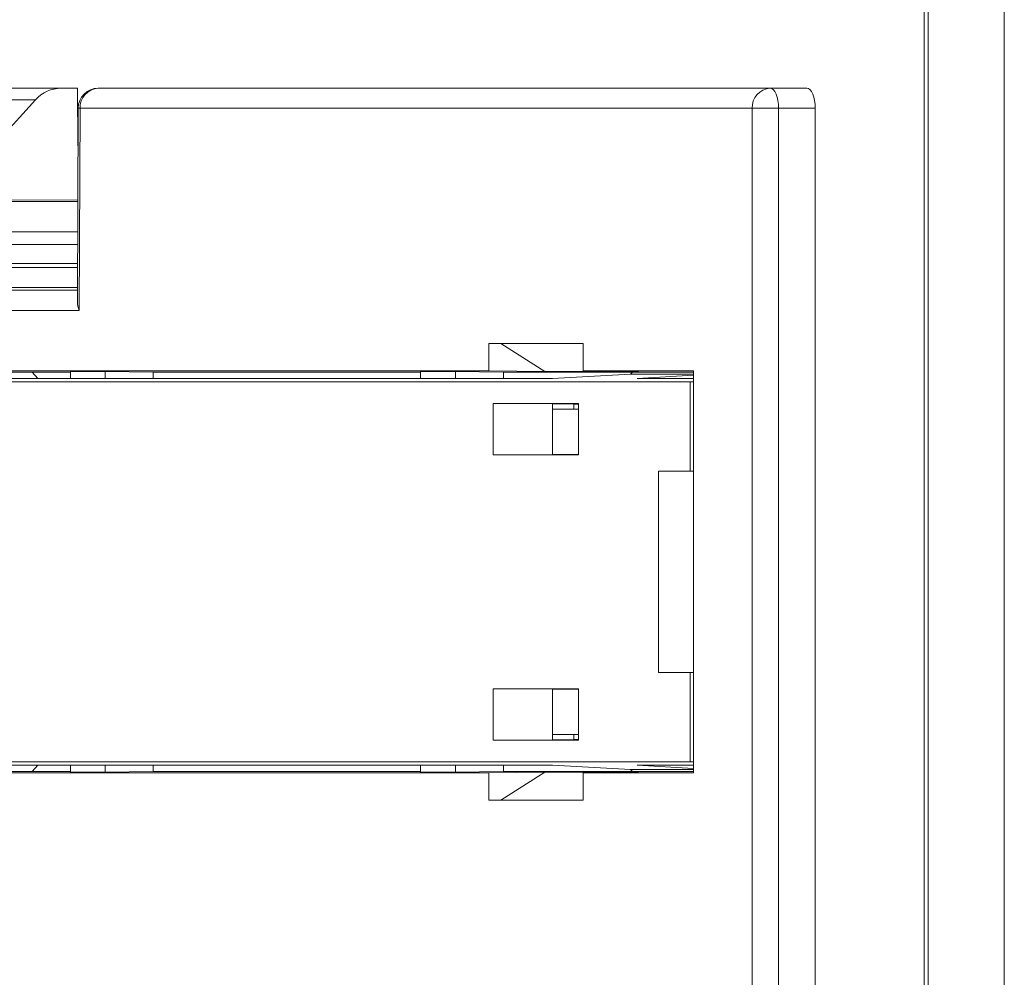
# Model space of a CAD drawing. Units: inches. Extents: x 0.3 to 10.6, y 0.2 to 8.2.
# Drawn here: x 7.9 to 8.1, y 2.9 to 3.1 of the extents above; entities that cross this region are included whole.
import ezdxf

# ---------------------------------------------------------------- set-up
doc = ezdxf.new("R2010")
doc.units = ezdxf.units.IN
doc.header["$MEASUREMENT"] = 0

msp = doc.modelspace()

# ---------------------------------------------------------------- linework, layer by layer
at = {"color": 7, "linetype": 'Continuous', "lineweight": 15}
for p, q in [((8.105984236512375, 2.692480445717943), (8.105984236512375, 3.509980445717943)), ((8.120984236512376, 2.692480445717943), (8.120984236512376, 3.509980445717943)), ((8.105234698808669, 3.504480445717943), (8.105234698808669, 2.667480445717942)), ((7.791098165639734, 3.087756036269124), (7.935565013346707, 3.087756036269124)), ((7.935565013346707, 3.087756036269124), (7.938790260378972, 3.087756036269124)), ((7.938790260378972, 3.087756036269124), (7.938885806286135, 3.076426831615913)), ((7.942865946532094, 3.087756036268885), (8.07498337473096, 3.087756036268885)), ((8.07498337473096, 3.087756036268885), (8.082148696941482, 3.087756036268885)), ((7.930527405845084, 3.085449790451695), (7.786043546652288, 3.085449790451695)), ((7.923661879927696, 3.077843567950359), (7.930527405845084, 3.085449790451695)), ((7.938928965433834, 3.083833548507519), (7.938788506604319, 3.04574956319519)), ((7.939297805638248, 3.08381902839487), (7.939151263662415, 3.044085659730682)), ((8.071415233837115, 3.08381902839487), (7.939297805638248, 3.08381902839487)), ((8.0766160252926, 3.08381902839487), (8.071415233837115, 3.08381902839487)), ((8.071415233837115, 2.724143799316239), (8.071415233837115, 3.08381902839487)), ((8.0766160252926, 3.08381902839487), (8.0766160252926, 2.724143799316239)), ((8.083812611722408, 3.08381902839487), (8.0766160252926, 3.08381902839487)), ((8.083812611722408, 2.734901705560462), (8.083812611722408, 3.08381902839487)), ((7.938876920533065, 3.077480445717943), (7.938905534341585, 3.077480445717943)), ((7.938862216056933, 3.065735132777244), (7.907658031750424, 3.065945451115121)), ((7.939151263662415, 3.044085659730682), (7.77446374413358, 3.044085659730682)), ((8.019661053698783, 3.037598716782512), (8.038163217473615, 3.037598716782512)), ((8.019661053698783, 3.03218533095574), (8.019661053698783, 3.037598716782512)), ((8.019661053698783, 3.037598716782512), (8.02201099522864, 3.037576180825394)), ((8.02201099522864, 3.037576180825394), (8.038163217473615, 3.037576180825394)), ((8.02201099522864, 3.037576180825394), (8.030674302098523, 3.032079713819946)), ((8.038163217473615, 3.03218533095574), (8.038163217473615, 3.037598716782512)), ((8.019661053698783, 3.03218533095574), (7.900479512123053, 3.03218533095574)), ((7.937404155787932, 3.031948949654951), (7.92492842241826, 3.031948949654951)), ((7.930966510345659, 3.030678347048837), (7.929861932960217, 3.031948949654951)), ((7.944259436365258, 3.032039138741371), (7.937404155787919, 3.032039138741371)), ((7.937404155787919, 3.032039138741371), (7.937404155787919, 3.030678347048837)), ((7.944259436365258, 3.032039138741371), (7.953663921766533, 3.031948949654951)), ((7.944259436365258, 3.030678347048837), (7.944259436365258, 3.032039138741371)), ((8.006246008463213, 3.031948949654951), (7.953663921766533, 3.031948949654951)), ((8.01310128904054, 3.032039138741371), (8.0062460084632, 3.032039138741371)), ((8.0062460084632, 3.032039138741371), (8.0062460084632, 3.030678347048837)), ((8.01310128904054, 3.032039138741371), (8.022505774441813, 3.031948949654951)), ((8.01310128904054, 3.030678347048837), (8.01310128904054, 3.032039138741371)), ((8.030674302098523, 3.032079713819946), (8.019661053698783, 3.03218533095574)), ((8.044309762102884, 3.031948949654951), (8.022505774441813, 3.031948949654951)), ((8.030674302098523, 3.032079713819946), (8.049087194412675, 3.032079713819946)), ((8.032168538227522, 3.030678347048837), (8.047511883045605, 3.031530807446269)), ((8.059897276701912, 3.03218533095574), (8.038163217473615, 3.03218533095574)), ((8.049087194412675, 3.032079713819946), (8.038163217473615, 3.03218533095574)), ((8.05989727670191, 3.031948949654951), (8.044309762102884, 3.031948949654951)), ((8.047511883045605, 3.031530807446269), (8.04795180161034, 3.032022258988964)), ((8.04880705246928, 3.030678347048837), (8.05989727670191, 3.031346921349798)), ((8.059897276701912, 2.953169261267548), (8.059897276701912, 3.03218533095574)), ((7.654384774405647, 3.030007775069822), (8.059230233390359, 3.030007775069822)), ((8.032168538227522, 3.030678347048837), (7.911123347118719, 3.030678347048837)), ((8.059897276701912, 3.030678347048837), (8.04880705246928, 3.030678347048837)), ((8.059230233390359, 3.030007775069822), (8.059897276701912, 3.030046190910868)), ((8.059230233390359, 3.030007775069822), (8.059230233390359, 3.012473998160147)), ((8.020508554397638, 3.025800052200559), (8.037274120489169, 3.025800052200559)), ((8.020508554397638, 3.015656902227452), (8.020508554397638, 3.025800052200559)), ((8.032152202989693, 3.025688389522134), (8.020508554397638, 3.025800052200559)), ((8.032152202989693, 3.025688389522134), (8.032168538227522, 3.025688389522134)), ((8.032152202989693, 3.015768564905877), (8.032152202989693, 3.025688389522134)), ((8.036346460887678, 3.025649737056525), (8.032168538227522, 3.025688389522134)), ((8.037274120489169, 3.025649737056525), (8.036346460887678, 3.025649737056525)), ((8.036346460887678, 3.024665485088022), (8.036346460887678, 3.025649737056525)), ((8.037274120489169, 3.025800052200559), (8.037274120489169, 3.015656902227452)), ((8.032152202989693, 3.024665485088021), (8.037274120489169, 3.024665485088021)), ((8.032152202989693, 3.015768564905877), (8.020508554397638, 3.015656902227452)), ((8.037274120489169, 3.015656902227452), (8.020508554397638, 3.015656902227452)), ((8.037274120489169, 3.015768564905877), (8.032152202989693, 3.015768564905877)), ((8.0529907905497, 3.012473998160147), (8.059897276701912, 3.012407764905497)), ((8.0529907905497, 3.012473998160147), (8.059230233390359, 3.012473998160147)), ((8.0529907905497, 2.97288059406314), (8.0529907905497, 3.012473998160147)), ((8.059230233390359, 3.012473998160147), (8.059897276701912, 3.012467601209723)), ((8.0529907905497, 2.97288059406314), (8.059897276701912, 2.972946827317791)), ((8.059230233390359, 2.97288059406314), (8.0529907905497, 2.97288059406314)), ((8.059230233390359, 2.97288059406314), (8.059897276701912, 2.972886991013563)), ((8.059230233390359, 2.97288059406314), (8.059230233390359, 2.955346817153465)), ((8.020508554397638, 2.969697689995835), (8.037274120489169, 2.969697689995835)), ((8.020508554397638, 2.959554540022728), (8.020508554397638, 2.969697689995835)), ((8.032152202989693, 2.969586027317409), (8.020508554397638, 2.969697689995835)), ((8.032152202989693, 2.969586027317409), (8.037274120489169, 2.969586027317409)), ((8.032152202989693, 2.959666202701153), (8.032152202989693, 2.969586027317409)), ((8.037274120489169, 2.969697689995835), (8.037274120489169, 2.959554540022728)), ((8.032152202989693, 2.959666202701153), (8.020508554397638, 2.959554540022728)), ((8.037274120489169, 2.959554540022728), (8.020508554397638, 2.959554540022728)), ((8.032152202989693, 2.960689107135265), (8.037274120489169, 2.960689107135265)), ((8.032152202989693, 2.959666202701153), (8.03216853822752, 2.959666202701153)), ((8.03216853822752, 2.959666202701153), (8.036346460887678, 2.959704855166761)), ((8.036346460887678, 2.959704855166761), (8.036346460887678, 2.960689107135266)), ((8.037274120489169, 2.959704855166761), (8.036346460887678, 2.959704855166761)), ((7.654384774405647, 2.955346817153465), (8.059230233390359, 2.955346817153465)), ((8.03216853822752, 2.95467624517445), (7.911123347118719, 2.95467624517445)), ((7.929861932960218, 2.953405642568336), (7.93096651034566, 2.95467624517445)), ((7.937404155787919, 2.95467624517445), (7.937404155787919, 2.953315453481916)), ((7.944259436365258, 2.953315453481916), (7.944259436365258, 2.95467624517445)), ((8.0062460084632, 2.95467624517445), (8.0062460084632, 2.953315453481916)), ((8.01310128904054, 2.953315453481916), (8.01310128904054, 2.95467624517445)), ((8.047511883045603, 2.953823784777017), (8.03216853822752, 2.95467624517445)), ((8.04795180161034, 2.953332333234323), (8.047511883045603, 2.953823784777017)), ((8.059897276701912, 2.95467624517445), (8.04880705246928, 2.95467624517445)), ((8.05989727670191, 2.954007670873489), (8.04880705246928, 2.95467624517445)), ((8.059230233390359, 2.955346817153465), (8.059897276701912, 2.955308401312418)), ((7.884822069091252, 2.953405642568336), (7.937404155787919, 2.953405642568336)), ((7.900479512123053, 2.953169261267548), (8.019661053698783, 2.953169261267548)), ((7.937404155787919, 2.953315453481916), (7.944259436365258, 2.953315453481916)), ((7.944259436365258, 2.953315453481916), (7.953663921766531, 2.953405642568336)), ((7.953663921766531, 2.953405642568336), (8.006246008463199, 2.953405642568336)), ((8.0062460084632, 2.953315453481916), (8.01310128904054, 2.953315453481916)), ((8.01310128904054, 2.953315453481916), (8.022505774441811, 2.953405642568336)), ((8.030674302098523, 2.953274878403341), (8.019661053698783, 2.953169261267548)), ((8.019661053698783, 2.953169261267548), (8.019661053698783, 2.947755875440776)), ((8.02201099522864, 2.947778411397894), (8.030674302098523, 2.953274878403341)), ((8.022505774441811, 2.953405642568336), (8.05989727670191, 2.953405642568336)), ((8.030674302098523, 2.953274878403341), (8.049087194412675, 2.953274878403341)), ((8.049087194412675, 2.953274878403341), (8.038163217473615, 2.953169261267548)), ((8.038163217473615, 2.953169261267548), (8.038163217473615, 2.947755875440776)), ((8.038163217473615, 2.953169261267548), (8.059897276701912, 2.953169261267548)), ((8.019661053698783, 2.947755875440776), (8.02201099522864, 2.947778411397894)), ((8.019661053698783, 2.947755875440776), (8.038163217473615, 2.947755875440776)), ((8.02201099522864, 2.947778411397894), (8.038163217473615, 2.947778411397894))]:
    msp.add_line(p, q, dxfattribs=at)
at = {"color": 8, "linetype": 'Continuous', "lineweight": 15}
for p, q in [((7.938885806286135, 3.076426831615913), (7.938901648471688, 3.076426831615913)), ((7.831951700977577, 3.065480893081729), (7.938861278386944, 3.065480893081729)), ((7.938839393262426, 3.059546963804647), (7.861894307430735, 3.059546963804647)), ((7.868212144651305, 3.057005977539109), (7.93883002176536, 3.057005977539109)), ((7.870543261522005, 3.052492051364346), (7.938813373802131, 3.052492051364346)), ((7.938816377229852, 3.053306400291921), (7.870546264949724, 3.053306400291921)), ((7.938798853861644, 3.048555116946074), (7.866982397084484, 3.048555116946074)), ((7.779659483471077, 3.048022594148954), (7.938796889846373, 3.048022594148954)), ((7.953663921766533, 3.031948949654951), (7.953663921766533, 3.030678347048837)), ((8.022505774441813, 3.031948949654951), (8.022505774441813, 3.030678347048837)), ((8.05989727670191, 3.031530807446269), (8.047511883045605, 3.031530807446269)), ((7.953663921766531, 2.95467624517445), (7.953663921766531, 2.953405642568336)), ((8.022505774441811, 2.95467624517445), (8.022505774441811, 2.953405642568336)), ((8.047511883045603, 2.953823784777017), (8.05989727670191, 2.953823784777017))]:
    msp.add_line(p, q, dxfattribs=at)
at = {"color": 7, "linetype": 'Continuous', "lineweight": 15, "flags": 128}
msp.add_lwpolyline([(8.0766160252926, 3.08381902839487), (8.076584654369858, 3.084587100528792), (8.076491747168602, 3.085325656081347), (8.076340874060472, 3.086006312776837), (8.076137833014403, 3.086602913360172), (8.07589042678393, 3.08709253080551), (8.075608163051742, 3.087456349389009), (8.07530188905477, 3.087680387766536), (8.07498337473096, 3.087756036268885)], dxfattribs=at)
at = {"color": 7, "linetype": 'Continuous', "lineweight": 15}
for centre, radius, start, end in [((7.942865946532094, 3.08381902839487), 0.003937007874121528, 90, 179.7886864630406), ((7.943059913197373, 3.083994821894041), 0.00376621250605599, 92.95214093735525, 182.675336700539), ((8.075177341396241, 3.08399482189404), 0.003766212506057526, 92.9521409373812, 182.6753367005176)]:
    msp.add_arc(centre, radius, start, end, dxfattribs=at)
at = {"color": 8, "linetype": 'Continuous', "lineweight": 15}
msp.add_arc((7.939208855672651, 3.086251422850851), 0.002434020313364081, 263.3968985864908, 272.0943098360814, dxfattribs=at)
at = {"color": 7, "linetype": 'Continuous', "lineweight": 15}
for centre, major_axis, ratio, start_param, end_param in [((7.935594053769512, 3.079882020521093), (-0.0001625093756070228, 0.007872638367774076), 0.9062387936561836, 6.26448063434976, 7.049878797747243), ((8.082148696941482, 3.08381902839487), (0, 0.003937007874016185), 0.4226343543617787, 4.712388980384695, 6.283185307179586), ((7.942719404556156, 3.044085659730682), (-0.003308230492820031, 0.003320454188920686), 0.6394139040147309, 0.5672247145265648, 1.003571612281378)]:
    msp.add_ellipse(centre, major_axis=major_axis, ratio=ratio, start_param=start_param, end_param=end_param, dxfattribs=at)

doc.saveas('drawing.dxf')
